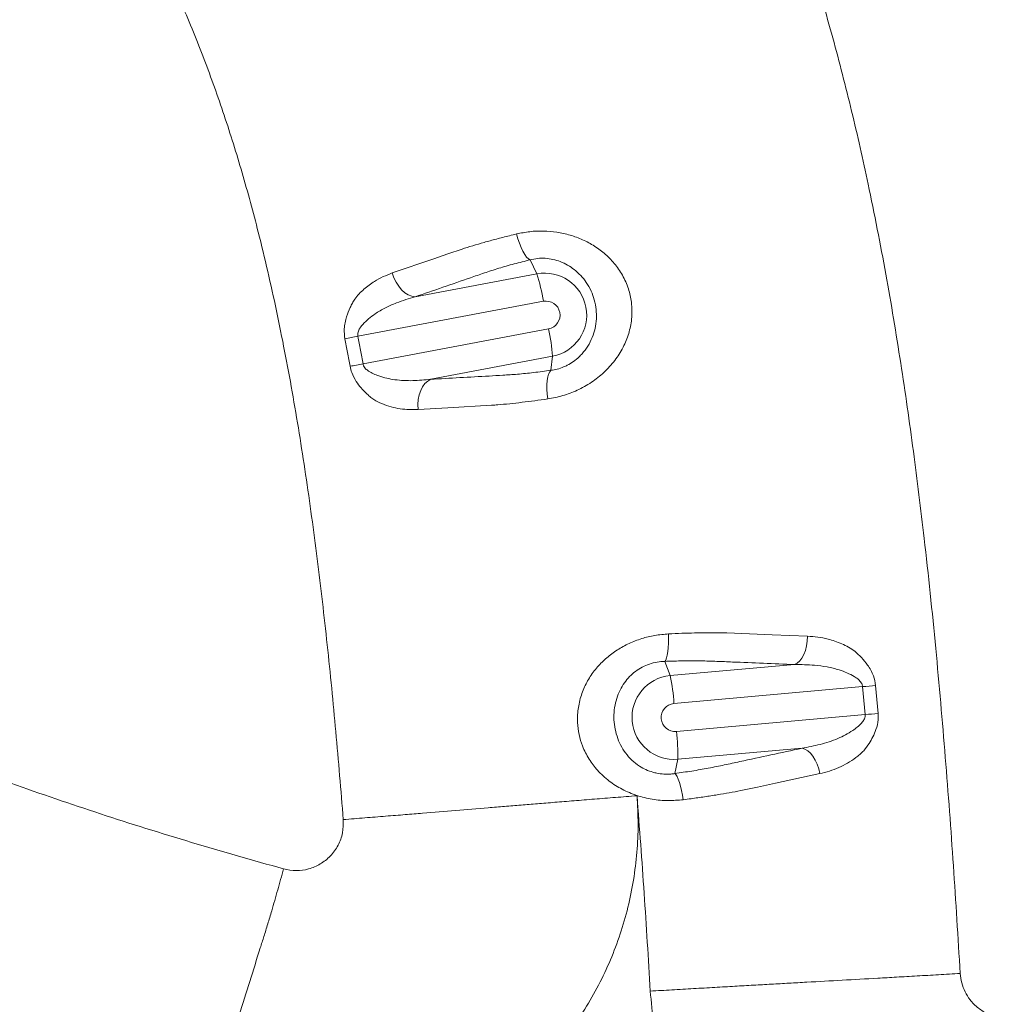
# Model space of a CAD drawing. Units: inches. Extents: x -1960 to 4484, y -122 to 381.
# Drawn here: x 261 to 274, y 218 to 231 of the extents above; entities that cross this region are included whole.
import ezdxf

# ---------------------------------------------------------------- set-up
doc = ezdxf.new("R2010")
doc.units = ezdxf.units.IN
doc.header["$MEASUREMENT"] = 0
doc.layers.add('INNER TRIANGLE DETAILS', color=7, linetype='Continuous', lineweight=0, transparency=0.3)

msp = doc.modelspace()

# ---------------------------------------------------------------- linework, layer by layer
at = {"layer": 'INNER TRIANGLE DETAILS', "color": 7, "linetype": 'Continuous'}
for p, q in [((268.13055, 227.72674), (268.04023, 227.91145)), ((266.52056, 227.42258), (268.13055, 227.72674)), ((268.21506, 227.36384), (265.76488, 226.90095)), ((265.83343, 226.53669), (268.28369, 226.99959)), ((268.33592, 226.63668), (266.72676, 226.33269)), ((268.33592, 226.63668), (268.31521, 226.45204)), ((269.89005, 222.41849), (269.81733, 222.60707)), ((269.98851, 221.3136), (269.94938, 221.12499))]:
    msp.add_line(p, q, dxfattribs=at)
at = {"layer": 'INNER TRIANGLE DETAILS', "linetype": 'Continuous'}
for p, q in [((269.89005, 222.41849), (271.53147, 222.56515)), ((272.60185, 222.28871), (272.63479, 221.91882)), ((272.43059, 222.27327), (269.93897, 222.05065)), ((272.46346, 221.90406), (272.43059, 222.27327)), ((269.97187, 221.68144), (272.46346, 221.90406)), ((271.63025, 221.46029), (269.98851, 221.3136))]:
    msp.add_line(p, q, dxfattribs=at)
at = {"layer": 'INNER TRIANGLE DETAILS', "color": 7, "linetype": 'Continuous', "flags": 128}
for points in [[(268.04023, 227.91145), (268.0172, 227.92447), (267.99291, 227.94809), (267.96808, 227.98159), (267.94346, 228.02395), (267.91981, 228.0739), (267.89784, 228.12992), (267.87822, 228.19032), (267.86153, 228.25326)], [(266.22038, 227.73769), (266.76731, 227.92544), (266.95263, 227.98906), (267.14133, 228.05385), (267.14134, 228.05385)], [(266.52056, 227.42258), (266.47586, 227.42976), (266.43053, 227.44804), (266.38597, 227.47685), (266.3436, 227.51529), (266.30471, 227.56216), (266.27053, 227.61599), (266.24213, 227.67512), (266.22038, 227.73769)], [(268.27189, 226.07368), (268.26453, 226.13835), (268.26089, 226.20152), (268.26107, 226.26128), (268.26507, 226.31582), (268.27277, 226.36348), (268.28393, 226.40282), (268.29822, 226.43264), (268.31521, 226.45204)], [(266.56117, 225.93339), (266.55856, 225.99966), (266.56347, 226.065), (266.57573, 226.12736), (266.59497, 226.18479), (266.62058, 226.23549), (266.65175, 226.27787), (266.68752, 226.31061), (266.72676, 226.33269)], [(267.53159, 225.98921), (267.53159, 225.98921), (266.95547, 225.95608), (266.56117, 225.93339)], [(269.81733, 222.60707), (269.82983, 222.62451), (269.84108, 222.65229), (269.85073, 222.68957), (269.85848, 222.73518), (269.8641, 222.78773), (269.8674, 222.84559), (269.86829, 222.90699), (269.86674, 222.97003)], [(270.0618, 220.77934), (270.05219, 220.84159), (270.04048, 220.90169), (270.02703, 220.95779), (270.01227, 221.00816), (269.99663, 221.05126), (269.98061, 221.08576), (269.9647, 221.11059), (269.94938, 221.12499)]]:
    msp.add_lwpolyline(points, dxfattribs=at)
at = {"layer": 'INNER TRIANGLE DETAILS', "linetype": 'Continuous', "flags": 128}
for points in [[(270.63536, 222.98369), (270.63536, 222.98369), (271.23454, 222.95903), (271.7029, 222.93975)], [(271.53147, 222.56515), (271.56635, 222.58316), (271.59919, 222.61196), (271.62894, 222.65063), (271.65465, 222.69792), (271.67547, 222.75231), (271.69075, 222.81205), (271.7, 222.87521), (271.7029, 222.93975)], [(271.86499, 221.12437), (271.8507, 221.18734), (271.83044, 221.24772), (271.80485, 221.30359), (271.77476, 221.35313), (271.74114, 221.39476), (271.70506, 221.42713), (271.6677, 221.44921), (271.63025, 221.46029)], [(271.86499, 221.12437), (271.27935, 220.99789), (271.04368, 220.947), (270.82169, 220.89906), (270.82169, 220.89906)]]:
    msp.add_lwpolyline(points, dxfattribs=at)
at = {"layer": 'INNER TRIANGLE DETAILS', "color": 7, "linetype": 'Continuous'}
for centre, radius, start, end in [((268.23268, 227.18161), 0.55461, 280.728301, 100.611259), ((265.5461, 226.93358), 2.70342, 9.157717, 17.061037), ((268.24921, 227.18168), 0.18533, 280.721899, 100.61766), ((265.78364, 226.45454), 2.55877, 4.08202, 12.298835), ((271.95099, 195.02239), 32.47323, 100.981899, 101.288878), ((272.01898, 192.7692), 34.32935, 100.380385, 100.670757), ((269.93987, 221.8661), 0.55463, 95.152822, 275.031225), ((267.31379, 221.88871), 2.63017, 3.529806, 11.620151), ((269.9556, 221.86606), 0.18534, 95.14888, 275.035167), ((267.42766, 221.38207), 2.56176, 358.468459, 6.711051)]:
    msp.add_arc(centre, radius, start, end, dxfattribs=at)
at = {"layer": 'INNER TRIANGLE DETAILS', "linetype": 'Continuous'}
for centre, radius, start, end in [((278.85484, 151.96152), 70.60463, 95.0809669, 95.2205118), ((278.88779, 148.34071), 73.84334, 94.8575844, 94.9910094)]:
    msp.add_arc(centre, radius, start, end, dxfattribs=at)
at = {"layer": 'INNER TRIANGLE DETAILS', "color": 7, "linetype": 'Continuous'}
for points, knots in [([(254.94099, 240.53681), (255.19736, 240.38876), (255.70864, 240.0935), (256.45309, 239.61739), (257.17668, 239.11602), (257.87567, 238.58515), (258.54611, 238.02664), (259.18452, 237.44063), (259.79063, 236.82832), (260.36002, 236.19523), (260.89545, 235.54265), (261.39947, 234.87154), (261.87806, 234.17453), (262.32852, 233.45607), (262.74651, 232.72443), (263.11996, 231.99901), (263.45022, 231.27868), (263.74219, 230.55852), (264.00605, 229.81937), (264.24329, 229.05759), (264.47641, 228.19669), (264.69863, 227.23199), (264.90434, 226.16404), (265.08134, 225.07075), (265.23317, 223.95587), (265.36414, 222.82292), (265.47813, 221.6748), (265.54138, 220.90434), (265.57317, 220.51715)], [0, 0, 0, 0, 0.03730485, 0.07439937, 0.1113222, 0.14820946, 0.18496025, 0.22122737, 0.25734765, 0.29346059, 0.3284502, 0.36364489, 0.39914543, 0.43491122, 0.47041589, 0.50523337, 0.53762493, 0.57017018, 0.60305445, 0.63642087, 0.67060412, 0.7153296, 0.76102901, 0.80751021, 0.85475055, 0.90267576, 0.95109063, 1, 1, 1, 1]), ([(246.71679, 235.80334), (246.81419, 235.49289), (247.00842, 234.87382), (247.3401, 233.961), (247.70202, 233.06497), (248.09706, 232.1901), (248.52384, 231.33932), (248.98206, 230.5143), (249.45878, 229.73574), (249.95112, 229.00018), (250.45714, 228.30441), (250.98899, 227.62803), (251.54444, 226.97516), (252.12213, 226.35026), (252.71286, 225.76655), (253.31467, 225.22498), (253.9248, 224.72535), (254.55723, 224.25661), (255.21701, 223.81347), (255.90324, 223.39301), (256.61451, 222.99276), (257.34786, 222.61173), (258.10516, 222.24706), (258.99593, 221.84829), (260.0226, 221.42637), (261.1861, 220.99117), (262.36963, 220.58727), (263.56976, 220.20953), (264.37907, 219.98038), (264.78479, 219.86551)], [0, 0, 0, 0, 0.038421047, 0.076617053, 0.114665428, 0.152530231, 0.189961521, 0.227058453, 0.26397235, 0.297768524, 0.331595702, 0.365584676, 0.3994011, 0.432845804, 0.466107364, 0.497496572, 0.528485699, 0.559268938, 0.590497768, 0.62239418, 0.654371289, 0.686951697, 0.720070487, 0.753718296, 0.802312934, 0.851267641, 0.90055663, 0.950147242, 1, 1, 1, 1]), ([(267.86153, 228.25326), (267.91862, 228.26477), (268.0341, 228.28805), (268.21377, 228.29493), (268.3942, 228.27989), (268.56841, 228.24153), (268.73606, 228.18), (268.89402, 228.09533), (269.04107, 227.985), (269.17067, 227.84897), (269.27668, 227.68794), (269.34841, 227.51289), (269.38482, 227.33005), (269.38626, 227.20173), (269.37403, 227.07), (269.3465, 226.93458), (269.27181, 226.75071), (269.16129, 226.57666), (269.01906, 226.42099), (268.85021, 226.28826), (268.6656, 226.18586), (268.46967, 226.11081), (268.33845, 226.08618), (268.27189, 226.07368)], [0, 0, 0, 0, 0.04694033, 0.09493296, 0.14069274, 0.1874877, 0.23245922, 0.27841663, 0.32592357, 0.37473269, 0.42380351, 0.47476577, 0.52015166, 0.567227, 0.57349118, 0.62283823, 0.6739453, 0.72731393, 0.78243121, 0.83662946, 0.89257134, 0.94550382, 1, 1, 1, 1]), ([(267.14134, 228.05385), (267.14134, 228.05386), (267.18658, 228.06852), (267.28081, 228.09799), (267.43253, 228.14231), (267.59459, 228.18657), (267.73908, 228.22365), (267.82977, 228.24558), (267.86153, 228.25326)], [0, 0, 0, 0, 0.00000275, 0.21593798, 0.43337143, 0.65554552, 0.87936414, 1, 1, 1, 1]), ([(268.04023, 227.91145), (267.96881, 227.89358), (267.82479, 227.85755), (267.62101, 227.79896), (267.4335, 227.7374), (267.0716, 227.61147), (266.76549, 227.50654), (266.52056, 227.42258)], [0, 0, 0, 0, 0.11873699, 0.2394455, 0.36547937, 0.49229742, 1, 1, 1, 1]), ([(268.31521, 226.45204), (268.3426, 226.45636), (268.39817, 226.46513), (268.4711, 226.49012), (268.54333, 226.52364), (268.61403, 226.56685), (268.67809, 226.61986), (268.74313, 226.68687), (268.80584, 226.77059), (268.86311, 226.88389), (268.90069, 227.00514), (268.91788, 227.12922), (268.91476, 227.25662), (268.89113, 227.38156), (268.84715, 227.50215), (268.7864, 227.61005), (268.71096, 227.70505), (268.62768, 227.78188), (268.53611, 227.84374), (268.44136, 227.88908), (268.34064, 227.91972), (268.23874, 227.93387), (268.1358, 227.9325), (268.07249, 227.91855), (268.04023, 227.91145)], [0, 0, 0, 0, 0.03807865, 0.07723719, 0.10034211, 0.14051061, 0.18191366, 0.20490561, 0.25860565, 0.314129, 0.36662258, 0.42054067, 0.4731531, 0.52741694, 0.58035225, 0.63489269, 0.68424066, 0.73476457, 0.77897985, 0.82428596, 0.86708447, 0.91135132, 0.95482168, 1, 1, 1, 1]), ([(265.59417, 226.86735), (265.58909, 226.91144), (265.58081, 226.98339), (265.59521, 227.08165), (265.61974, 227.17756), (265.65436, 227.26331), (265.69218, 227.33951), (265.7456, 227.4288), (265.84467, 227.52681), (265.97229, 227.62256), (266.09936, 227.69187), (266.17993, 227.72237), (266.22038, 227.73769)], [0, 0, 0, 0, 0.09802936, 0.15997323, 0.22326933, 0.32606521, 0.37876834, 0.43190707, 0.58981483, 0.75212952, 0.87555816, 1, 1, 1, 1]), ([(265.76488, 226.90095), (265.76381, 226.91464), (265.76198, 226.93814), (265.7745, 226.97771), (265.79696, 227.01763), (265.84207, 227.07316), (265.90777, 227.13354), (266.00552, 227.20874), (266.12792, 227.27987), (266.30402, 227.35867), (266.43785, 227.39817), (266.52056, 227.42258)], [0, 0, 0, 0, 0.03945593, 0.06777161, 0.12027751, 0.174888, 0.28237169, 0.39157425, 0.55817818, 0.72695234, 1, 1, 1, 1]), ([(265.66238, 226.50491), (265.65125, 226.56536), (265.62899, 226.68626), (265.60578, 226.80699), (265.59417, 226.86735)], [0, 0, 0, 0, 0.49998548, 1, 1, 1, 1]), ([(265.76488, 226.90095), (265.77654, 226.84028), (265.79987, 226.71895), (265.82224, 226.59743), (265.83343, 226.53669)], [0, 0, 0, 0, 0.50006605, 1, 1, 1, 1]), ([(266.56117, 225.93339), (266.48243, 225.93311), (266.36322, 225.93268), (266.20299, 225.96683), (266.0864, 226.00778), (265.99211, 226.05178), (265.92431, 226.10369), (265.86732, 226.15509), (265.80531, 226.21935), (265.73793, 226.30809), (265.68607, 226.40481), (265.66897, 226.47704), (265.66238, 226.50491)], [0, 0, 0, 0, 0.226191575, 0.342451729, 0.459931544, 0.566772489, 0.621828646, 0.677732466, 0.755908826, 0.835499102, 0.936533202, 1, 1, 1, 1]), ([(266.72676, 226.33269), (266.64833, 226.32503), (266.49159, 226.30975), (266.26133, 226.3205), (266.08907, 226.35953), (265.9729, 226.40306), (265.91318, 226.43459), (265.87193, 226.46709), (265.8475, 226.49714), (265.83688, 226.51966), (265.83397, 226.53402), (265.83343, 226.53669)], [0, 0, 0, 0, 0.24966336, 0.4989423, 0.72563784, 0.8021589, 0.87842256, 0.92904077, 0.95742029, 0.99209643, 1, 1, 1, 1]), ([(266.72676, 226.33269), (266.98434, 226.34758), (267.30331, 226.36602), (267.68019, 226.38658), (267.87123, 226.3994), (268.08421, 226.42096), (268.23775, 226.44162), (268.31521, 226.45204)], [0, 0, 0, 0, 0.50752002, 0.62849811, 0.74965002, 0.87370301, 1, 1, 1, 1]), ([(268.27189, 226.07368), (268.2144, 226.06553), (268.09901, 226.04916), (267.93123, 226.0282), (267.76806, 226.01004), (267.63536, 225.99747), (267.55832, 225.99124), (267.53159, 225.98921), (267.53159, 225.98921)], [0, 0, 0, 0, 0.215579816, 0.432657099, 0.654445928, 0.877857058, 0.999997241, 1, 1, 1, 1]), ([(270.0618, 220.77934), (269.99494, 220.77353), (269.85924, 220.76174), (269.65187, 220.78136), (269.44687, 220.83077), (269.25479, 220.9116), (269.07885, 221.02322), (268.9317, 221.15817), (268.81307, 221.31481), (268.73231, 221.47558), (268.68313, 221.63993), (268.66683, 221.76538), (268.66444, 221.9011), (268.68012, 222.04765), (268.73461, 222.22646), (268.81903, 222.39136), (268.92479, 222.53392), (269.05007, 222.65779), (269.18973, 222.76136), (269.34534, 222.8467), (269.5124, 222.91081), (269.68824, 222.95477), (269.8068, 222.9649), (269.86674, 222.97003)], [0, 0, 0, 0, 0.05349794, 0.10857791, 0.16254203, 0.21822359, 0.27170817, 0.32689299, 0.37626662, 0.42729581, 0.46838025, 0.51068087, 0.52593912, 0.57483746, 0.62569766, 0.67289002, 0.7213861, 0.76623744, 0.81205921, 0.85803445, 0.90505572, 0.95199312, 1, 1, 1, 1]), ([(269.81733, 222.60707), (269.78419, 222.60511), (269.71669, 222.60112), (269.6156, 222.57478), (269.51846, 222.53294), (269.43011, 222.47654), (269.3511, 222.40651), (269.28204, 222.3233), (269.22439, 222.22675), (269.18002, 222.11664), (269.15201, 221.99589), (269.14298, 221.86906), (269.1537, 221.74075), (269.18352, 221.61761), (269.23203, 221.50086), (269.29777, 221.39458), (269.38184, 221.29926), (269.47399, 221.22657), (269.56892, 221.17449), (269.64673, 221.14551), (269.72584, 221.12606), (269.80525, 221.11581), (269.88461, 221.11622), (269.93186, 221.12262), (269.94938, 221.12499)], [0, 0, 0, 0, 0.04371473, 0.08903465, 0.13197347, 0.17647548, 0.22038496, 0.26546973, 0.31438994, 0.36448762, 0.41734395, 0.47174758, 0.52437029, 0.57866873, 0.63110424, 0.68498345, 0.73869344, 0.79413499, 0.83425159, 0.87544207, 0.8981879, 0.9367928, 0.97656835, 1, 1, 1, 1]), ([(269.45118, 220.83203), (269.45809, 220.7071), (269.47186, 220.45825), (269.45426, 220.08573), (269.40939, 219.71825), (269.33531, 219.35728), (269.23347, 219.00445), (269.10414, 218.66127), (268.94779, 218.32919), (268.76487, 218.00969), (268.55616, 217.70463), (268.32309, 217.41595), (268.06725, 217.146), (267.79024, 216.89718), (267.49377, 216.67198), (267.18058, 216.47159), (266.85335, 216.29715), (266.51466, 216.14976), (266.16671, 216.03047), (265.81146, 215.93968), (265.45044, 215.87755), (265.08518, 215.8443), (264.71719, 215.83987), (264.34836, 215.8654), (263.97975, 215.9187), (263.73835, 215.97939), (263.61717, 216.00987)], [0, 0, 0, 0, 0.04227936, 0.08421473, 0.12588198, 0.1673449, 0.20866493, 0.24992768, 0.29122749, 0.3326622, 0.37430582, 0.4161197, 0.45803738, 0.5, 0.54196263, 0.5838803, 0.62569418, 0.6673378, 0.70877252, 0.75007232, 0.79133507, 0.83265511, 0.87411802, 0.91578527, 0.95772064, 1, 1, 1, 1]), ([(269.45118, 220.83203), (269.35657, 220.82453), (269.16619, 220.80945), (268.88656, 220.7871), (268.61725, 220.76543), (268.36379, 220.74488), (268.13487, 220.72612), (267.92024, 220.70844), (267.70301, 220.69056), (267.26924, 220.65487), (266.84412, 220.61981), (266.39374, 220.58286), (266.13425, 220.56188), (265.8587, 220.53979), (265.66794, 220.52467), (265.57317, 220.51715)], [0, 0, 0, 0, 0.06244415, 0.12566092, 0.18915003, 0.25238674, 0.31485406, 0.37678214, 0.4387098, 0.50063745, 0.74834806, 0.81078467, 0.87410469, 0.93745297, 1, 1, 1, 1]), ([(269.62656, 218.25091), (269.60062, 218.68139), (269.54874, 219.54222), (269.4837, 220.40214), (269.45118, 220.83203)], [0, 0, 0, 0, 0.50009008, 1, 1, 1, 1]), ([(264.78479, 219.86551), (264.84016, 219.85479), (264.95012, 219.8335), (265.11828, 219.85845), (265.27359, 219.92408), (265.40874, 220.03141), (265.51015, 220.17318), (265.57258, 220.34052), (265.57297, 220.458), (265.57317, 220.51715)], [0, 0, 0, 0, 0.14084343, 0.27969195, 0.41952883, 0.56048133, 0.70716497, 0.85256368, 1, 1, 1, 1]), ([(263.61717, 216.00987), (263.64027, 216.09309), (263.68676, 216.26054), (263.76059, 216.51904), (263.83706, 216.78067), (263.91441, 217.03818), (263.98786, 217.27516), (264.0575, 217.49419), (264.12763, 217.71618), (264.26758, 218.15851), (264.39923, 218.57378), (264.52487, 218.9723), (264.57524, 219.13739), (264.63587, 219.34088), (264.70662, 219.58473), (264.75885, 219.77232), (264.78479, 219.86551)], [0, 0, 0, 0, 0.0566201, 0.11392265, 0.17823681, 0.24238089, 0.30581736, 0.36857552, 0.43131613, 0.49405674, 0.74501918, 0.78704021, 0.8295906, 0.87243602, 0.93663191, 1, 1, 1, 1]), ([(269.62656, 218.25091), (269.63947, 218.10683), (269.66528, 217.81884), (269.75284, 217.39299), (269.8422, 217.11812), (269.8869, 216.98064)], [0, 0, 0, 0, 0.33352689, 0.66665633, 1, 1, 1, 1])]:
    msp.add_open_spline(points, degree=3, knots=knots, dxfattribs=at)
at = {"layer": 'INNER TRIANGLE DETAILS', "linetype": 'Continuous'}
for points, knots in [([(273.71849, 218.48421), (273.68958, 218.9588), (273.63159, 219.91075), (273.52496, 221.34253), (273.39927, 222.78434), (273.2583, 224.13264), (273.10361, 225.38857), (272.93721, 226.55247), (272.74051, 227.72986), (272.52371, 228.83995), (272.28882, 229.88036), (272.04052, 230.84731), (271.75816, 231.81511), (271.43875, 232.77964), (271.08265, 233.73152), (270.69154, 234.66726), (270.26225, 235.5806), (269.93688, 236.22785), (269.74614, 236.56497), (269.72084, 236.60967)], [0, 0, 0, 0, 0.07617645, 0.15279938, 0.2300234, 0.30804662, 0.36998531, 0.43275715, 0.49640788, 0.56122191, 0.61395157, 0.66728257, 0.72115596, 0.77545843, 0.83005119, 0.88397563, 0.93792329, 0.99176762, 1, 1, 1, 1]), ([(269.86674, 222.97003), (269.9252, 222.97269), (270.04214, 222.97802), (270.21413, 222.98295), (270.38246, 222.98551), (270.52277, 222.98542), (270.60546, 222.98426), (270.63536, 222.98369), (270.63536, 222.98369)], [0, 0, 0, 0, 0.2149996, 0.43000011, 0.65086106, 0.87172322, 0.99999719, 1, 1, 1, 1]), ([(271.7029, 222.93975), (271.74817, 222.9366), (271.83905, 222.93027), (271.99053, 222.89976), (272.15664, 222.84412), (272.27248, 222.78007), (272.32763, 222.74053), (272.32763, 222.74053)], [0, 0, 0, 0, 0.20982614, 0.42125235, 0.70690293, 0.99999696, 1, 1, 1, 1]), ([(272.32763, 222.74053), (272.32763, 222.74053), (272.35776, 222.71436), (272.41682, 222.65822), (272.48768, 222.57292), (272.53925, 222.49076), (272.58206, 222.40218), (272.59436, 222.33168), (272.60185, 222.28871)], [0, 0, 0, 0, 0.000004201, 0.235260919, 0.470196751, 0.619155302, 0.767911804, 1, 1, 1, 1]), ([(271.53147, 222.56515), (271.25681, 222.57599), (270.91339, 222.58954), (270.50667, 222.60764), (270.29452, 222.61454), (270.06364, 222.61495), (269.89943, 222.60969), (269.81733, 222.60707)], [0, 0, 0, 0, 0.49598741, 0.62015639, 0.74412285, 0.87206336, 1, 1, 1, 1]), ([(272.43059, 222.27327), (272.42761, 222.28692), (272.42259, 222.30987), (272.39891, 222.34433), (272.36599, 222.37627), (272.30546, 222.41676), (272.22412, 222.45725), (272.10401, 222.50158), (271.96102, 222.53713), (271.76302, 222.56336), (271.61948, 222.56447), (271.53147, 222.56515)], [0, 0, 0, 0, 0.040222186, 0.067645233, 0.120883849, 0.17445011, 0.282789766, 0.391365013, 0.560987286, 0.730861522, 1, 1, 1, 1]), ([(271.63025, 221.46029), (271.7102, 221.47492), (271.87107, 221.50437), (272.09753, 221.5785), (272.2589, 221.66382), (272.36136, 221.73785), (272.41239, 221.7845), (272.44438, 221.82749), (272.46032, 221.86333), (272.46452, 221.88748), (272.46361, 221.9018), (272.46346, 221.90406)], [0, 0, 0, 0, 0.24886004, 0.50075555, 0.7254578, 0.80157284, 0.87877677, 0.93010046, 0.95818448, 0.99337665, 1, 1, 1, 1]), ([(272.63479, 221.91882), (272.63569, 221.89118), (272.63807, 221.81835), (272.61206, 221.71287), (272.56751, 221.60964), (272.51255, 221.51609), (272.46943, 221.45746), (272.44475, 221.42701), (272.44475, 221.42701)], [0, 0, 0, 0, 0.14781152, 0.38945585, 0.57865451, 0.76813696, 0.9999958, 1, 1, 1, 1]), ([(269.94938, 221.12499), (270.02503, 221.13586), (270.17757, 221.15778), (270.39809, 221.19614), (270.60541, 221.23883), (271.01292, 221.32764), (271.35584, 221.40133), (271.63025, 221.46029)], [0, 0, 0, 0, 0.118965114, 0.239877154, 0.365897539, 0.492579974, 1, 1, 1, 1]), ([(272.44475, 221.42701), (272.44475, 221.42701), (272.41178, 221.39331), (272.34277, 221.33358), (272.23165, 221.2607), (272.11489, 221.20235), (271.99255, 221.15558), (271.90751, 221.13478), (271.86499, 221.12437)], [0, 0, 0, 0, 0.00000304, 0.2042446, 0.39945592, 0.5947679, 0.79736546, 1, 1, 1, 1]), ([(270.82169, 220.89906), (270.82169, 220.89906), (270.7725, 220.88955), (270.67132, 220.87084), (270.5109, 220.84365), (270.34246, 220.81757), (270.19144, 220.79614), (270.09677, 220.78387), (270.0618, 220.77934)], [0, 0, 0, 0, 0.00000281, 0.21479858, 0.42959322, 0.65021597, 0.87083764, 1, 1, 1, 1]), ([(269.62656, 218.25091), (269.72166, 218.25646), (269.91306, 218.26764), (270.19898, 218.28419), (270.47826, 218.30025), (270.74498, 218.31548), (270.99085, 218.32938), (271.22386, 218.34248), (271.45903, 218.35572), (271.92877, 218.38217), (272.39097, 218.40815), (272.87583, 218.43552), (273.14756, 218.45108), (273.43111, 218.46744), (273.62312, 218.47865), (273.71849, 218.48421)], [0, 0, 0, 0, 0.06243977, 0.12566164, 0.18915322, 0.25238887, 0.31485554, 0.37678298, 0.43870999, 0.500637, 0.74834504, 0.810781, 0.87410037, 0.93745902, 1, 1, 1, 1]), ([(274.24805, 217.90272), (274.19536, 217.91479), (274.09135, 217.93861), (273.95449, 218.02258), (273.85072, 218.12606), (273.77926, 218.2407), (273.73327, 218.35819), (273.72346, 218.44187), (273.71849, 218.48421)], [0, 0, 0, 0, 0.19006988, 0.37522683, 0.55872173, 0.70345153, 0.84994385, 1, 1, 1, 1])]:
    msp.add_open_spline(points, degree=3, knots=knots, dxfattribs=at)

doc.saveas('drawing.dxf')
